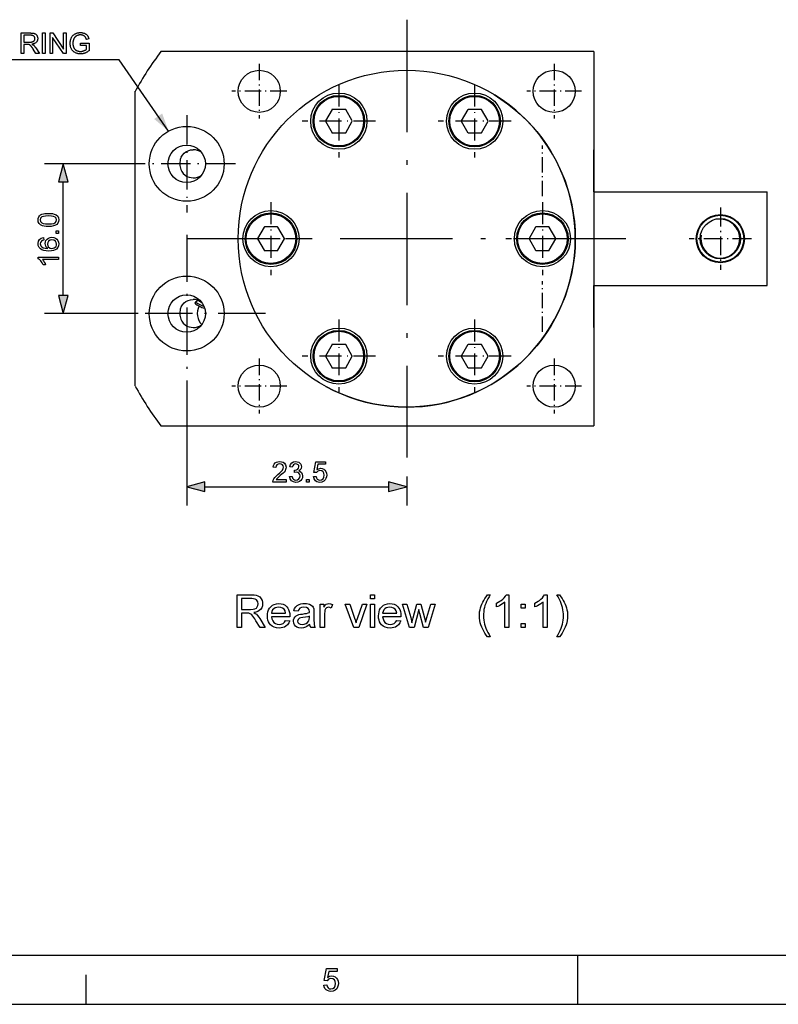
# Model space of a CAD drawing. Extents: x 8 to 406, y 8 to 280.
# Drawn here: x 147 to 228, y 8 to 113 of the extents above; entities that cross this region are included whole.
import ezdxf

# ---------------------------------------------------------------- set-up
doc = ezdxf.new("R2010")
doc.units = 0
doc.linetypes.add('DASHDOT', pattern=[18.5, 12, -3, 0.5, -3])
doc.layers.get('0').update_dxf_attribs({"linetype": 'CONTINUOUS'})

msp = doc.modelspace()

# ---------------------------------------------------------------- linework, layer by layer
at = {"color": 7, "linetype": 'DASHDOT'}
for p, q in [((188.74, 112.72), (188.74, 65.92)), ((212.14, 89.32), (165.34, 89.32))]:
    msp.add_line(p, q, dxfattribs=at)
at = {"color": 7}
for p, q in [((208.74, 109.32), (162.49, 109.32)), ((208.74, 109.32), (208.74, 69.32)), ((159.74, 73.58), (159.74, 105.07)), ((162.49, 69.32), (208.74, 69.32))]:
    msp.add_line(p, q, dxfattribs=at)
at = {"color": 7, "linetype": 'DASHDOT', "ltscale": 0.14625}
for p, q in [((172.99, 108), (172.99, 102.15)), ((204.49, 108), (204.49, 102.15)), ((175.92, 105.07), (170.07, 105.07)), ((207.42, 105.07), (201.57, 105.07)), ((172.99, 76.5), (172.99, 70.65)), ((204.49, 76.5), (204.49, 70.65)), ((175.92, 73.57), (170.07, 73.57)), ((207.42, 73.57), (201.57, 73.57))]:
    msp.add_line(p, q, dxfattribs=at)
at = {"color": 7, "linetype": 'DASHDOT', "ltscale": 0.195}
for p, q in [((181.49, 105.78), (181.49, 97.98)), ((195.99, 105.78), (195.99, 97.98)), ((185.39, 101.88), (177.59, 101.88)), ((199.89, 101.88), (192.09, 101.88)), ((174.24, 93.22), (174.24, 85.42)), ((203.24, 93.22), (203.24, 85.42)), ((178.14, 89.32), (170.34, 89.32)), ((207.14, 89.32), (199.34, 89.32)), ((181.49, 80.67), (181.49, 72.87)), ((195.99, 80.67), (195.99, 72.87)), ((185.39, 76.77), (177.59, 76.77)), ((199.89, 76.77), (192.09, 76.77))]:
    msp.add_line(p, q, dxfattribs=at)
at = {"color": 7, "ltscale": 0.035239}
for p, q in [((182.2, 103.13), (180.79, 103.13)), ((196.7, 103.13), (195.29, 103.13)), ((180.76, 103.12), (180.06, 101.9)), ((182.93, 101.9), (182.22, 103.12)), ((195.26, 103.12), (194.56, 101.9)), ((197.43, 101.9), (196.72, 103.12)), ((180.06, 101.87), (180.76, 100.65)), ((182.22, 100.65), (182.93, 101.87)), ((194.56, 101.87), (195.26, 100.65)), ((196.72, 100.65), (197.43, 101.87)), ((180.79, 100.63), (182.2, 100.63)), ((195.29, 100.63), (196.7, 100.63)), ((174.95, 90.57), (173.54, 90.57)), ((203.95, 90.57), (202.54, 90.57)), ((173.54, 88.07), (174.95, 88.07)), ((202.54, 88.07), (203.95, 88.07)), ((180.76, 78), (180.06, 76.78)), ((182.2, 78.02), (180.79, 78.02)), ((182.93, 76.78), (182.22, 78)), ((195.26, 78), (194.56, 76.78)), ((196.7, 78.02), (195.29, 78.02)), ((197.43, 76.78), (196.72, 78)), ((180.06, 76.75), (180.76, 75.53)), ((182.22, 75.53), (182.93, 76.75)), ((194.56, 76.75), (195.26, 75.53)), ((196.72, 75.53), (197.43, 76.75)), ((180.79, 75.52), (182.2, 75.52)), ((195.29, 75.52), (196.7, 75.52))]:
    msp.add_line(p, q, dxfattribs=at)
at = {"color": 7, "linetype": 'DASHDOT', "ltscale": 0.26}
for p, q in [((165.24, 102.52), (165.24, 92.12)), ((170.44, 97.32), (160.04, 97.32))]:
    msp.add_line(p, q, dxfattribs=at)
at = {"color": 7, "linetype": 'DASHDOT', "ltscale": 0.135}
for p, q in [((203.24, 93.87), (203.24, 99.27)), ((203.24, 79.37), (203.24, 84.77))]:
    msp.add_line(p, q, dxfattribs=at)
at = {"color": 7, "ltscale": 0.1125}
for p, q in [((208.74, 94.32), (208.74, 98.82)), ((208.74, 79.82), (208.74, 84.32))]:
    msp.add_line(p, q, dxfattribs=at)
at = {"color": 7, "ltscale": 0.249575}
for p, q in [((160.04, 97.32), (150.06, 97.32)), ((160.04, 81.32), (150.06, 81.32))]:
    msp.add_line(p, q, dxfattribs=at)
at = {"color": 7, "ltscale": 0.303407}
msp.add_line((152.06, 83.26), (152.06, 95.39), dxfattribs=at)
at = {"color": 7, "ltscale": 0.4625}
for p, q in [((208.74, 94.32), (227.24, 94.32)), ((208.74, 84.32), (227.24, 84.32))]:
    msp.add_line(p, q, dxfattribs=at)
at = {"color": 7, "ltscale": 0.25}
msp.add_line((227.24, 84.32), (227.24, 94.32), dxfattribs=at)
at = {"color": 7, "linetype": 'DASHDOT', "ltscale": 0.166855}
for p, q in [((222.24, 92.66), (222.24, 85.99)), ((225.58, 89.32), (218.9, 89.32))]:
    msp.add_line(p, q, dxfattribs=at)
at = {"color": 7, "linetype": 'DASHDOT', "ltscale": 0.1625}
for p, q in [((222.24, 92.57), (222.24, 86.07)), ((225.49, 89.32), (218.99, 89.32))]:
    msp.add_line(p, q, dxfattribs=at)
at = {"color": 7, "ltscale": 0.03524}
for p, q in [((173.51, 90.56), (172.81, 89.34)), ((175.68, 89.34), (174.97, 90.56)), ((202.51, 90.56), (201.81, 89.34)), ((204.68, 89.34), (203.97, 90.56)), ((172.81, 89.31), (173.51, 88.09)), ((174.97, 88.09), (175.68, 89.31)), ((201.81, 89.31), (202.51, 88.09)), ((203.97, 88.09), (204.68, 89.31))]:
    msp.add_line(p, q, dxfattribs=at)
at = {"color": 7, "linetype": 'DASHDOT', "ltscale": 0.421477}
for p, q in [((165.24, 89.75), (165.24, 72.89)), ((173.67, 81.32), (156.81, 81.32))]:
    msp.add_line(p, q, dxfattribs=at)
at = {"color": 7, "ltscale": 0.332835}
msp.add_line((165.24, 74.12), (165.24, 60.81), dxfattribs=at)
at = {"color": 7, "ltscale": 0.077835}
msp.add_line((188.74, 63.92), (188.74, 60.81), dxfattribs=at)
at = {"color": 7, "ltscale": 0.490907}
msp.add_line((167.17, 62.81), (186.81, 62.81), dxfattribs=at)
at = {"color": 150}
msp.add_line((12.75, 12.75), (401.25, 12.75), dxfattribs=at)
at = {"color": 7, "ltscale": 0.13125}
msp.add_line((207, 7.5), (207, 12.75), dxfattribs=at)
at = {"color": 7, "ltscale": 0.07875}
msp.add_line((154.5, 7.5), (154.5, 10.65), dxfattribs=at)
at = {"color": 11}
msp.add_line((7.5, 7.5), (406.5, 7.5), dxfattribs=at)
at = {"color": 7}
for points in [[(147.57, 109.11), (147.57, 111.31), (148.55, 111.31), (148.6, 111.3), (148.66, 111.3), (148.71, 111.3), (148.76, 111.3), (148.8, 111.29), (148.85, 111.28), (148.89, 111.28), (148.93, 111.27), (148.96, 111.26), (148.99, 111.25), (149.02, 111.23), (149.05, 111.22), (149.08, 111.2), (149.11, 111.18), (149.13, 111.16), (149.15, 111.14), (149.18, 111.12), (149.2, 111.09), (149.22, 111.07), (149.24, 111.04), (149.25, 111.01), (149.27, 110.98), (149.28, 110.94), (149.3, 110.91), (149.31, 110.88), (149.31, 110.85), (149.32, 110.81), (149.33, 110.78), (149.33, 110.74), (149.33, 110.7), (149.33, 110.66), (149.32, 110.61), (149.32, 110.57), (149.3, 110.53), (149.29, 110.49), (149.27, 110.45), (149.25, 110.41), (149.23, 110.38), (149.21, 110.34), (149.18, 110.31), (149.15, 110.28), (149.11, 110.25), (149.07, 110.22), (149.03, 110.2), (148.98, 110.18), (148.94, 110.16), (148.88, 110.14), (148.83, 110.13), (148.77, 110.12), (148.71, 110.11), (148.73, 110.1), (148.75, 110.08), (148.77, 110.07), (148.79, 110.06), (148.81, 110.05), (148.83, 110.04), (148.84, 110.03), (148.86, 110.02), (148.87, 110.01), (148.88, 110), (148.91, 109.97), (148.94, 109.95), (148.96, 109.92), (148.98, 109.89), (149.01, 109.86), (149.03, 109.84), (149.06, 109.8), (149.08, 109.77), (149.1, 109.74), (149.13, 109.7), (149.51, 109.11), (149.14, 109.11), (148.85, 109.56), (148.83, 109.6), (148.8, 109.64), (148.78, 109.67), (148.76, 109.71), (148.74, 109.74), (148.71, 109.77), (148.7, 109.79), (148.68, 109.82), (148.66, 109.84), (148.64, 109.87), (148.63, 109.89), (148.61, 109.91), (148.59, 109.92), (148.58, 109.94), (148.56, 109.96), (148.55, 109.97), (148.53, 109.98), (148.52, 109.99), (148.51, 110), (148.49, 110.01), (148.48, 110.02), (148.47, 110.03), (148.45, 110.04), (148.44, 110.04), (148.43, 110.05), (148.41, 110.05), (148.4, 110.06), (148.39, 110.06), (148.37, 110.07), (148.36, 110.07), (148.35, 110.07), (148.34, 110.08), (148.33, 110.08), (148.31, 110.08), (148.3, 110.08), (148.28, 110.08), (148.26, 110.08), (148.24, 110.08), (148.22, 110.08), (148.2, 110.08), (147.86, 110.08), (147.86, 109.11)], [(147.86, 110.33), (148.49, 110.33), (148.53, 110.33), (148.56, 110.34), (148.6, 110.34), (148.63, 110.34), (148.66, 110.34), (148.7, 110.35), (148.72, 110.35), (148.75, 110.36), (148.78, 110.37), (148.8, 110.38), (148.82, 110.38), (148.84, 110.39), (148.86, 110.4), (148.88, 110.42), (148.9, 110.43), (148.91, 110.44), (148.93, 110.46), (148.94, 110.47), (148.96, 110.49), (148.97, 110.51), (148.98, 110.53), (148.99, 110.54), (149, 110.56), (149.01, 110.58), (149.01, 110.6), (149.02, 110.62), (149.02, 110.64), (149.03, 110.66), (149.03, 110.68), (149.03, 110.7), (149.03, 110.74), (149.02, 110.77), (149.02, 110.79), (149.01, 110.82), (149, 110.85), (148.99, 110.87), (148.97, 110.9), (148.96, 110.92), (148.94, 110.94), (148.92, 110.96), (148.89, 110.98), (148.87, 111), (148.84, 111.01), (148.8, 111.03), (148.77, 111.04), (148.73, 111.05), (148.69, 111.05), (148.65, 111.06), (148.61, 111.06), (148.56, 111.06), (147.86, 111.06)], [(149.83, 109.11), (149.83, 111.31), (150.13, 111.31), (150.13, 109.11)], [(150.64, 109.11), (150.64, 111.31), (150.93, 111.31), (152.09, 109.58), (152.09, 111.31), (152.37, 111.31), (152.37, 109.11), (152.07, 109.11), (150.92, 110.83), (150.92, 109.11)], [(153.89, 109.97), (153.89, 110.23), (154.82, 110.23), (154.82, 109.41), (154.78, 109.38), (154.73, 109.35), (154.69, 109.32), (154.65, 109.29), (154.6, 109.26), (154.56, 109.24), (154.51, 109.21), (154.47, 109.19), (154.42, 109.17), (154.38, 109.15), (154.33, 109.14), (154.29, 109.12), (154.24, 109.11), (154.19, 109.1), (154.15, 109.09), (154.1, 109.08), (154.05, 109.08), (154, 109.07), (153.96, 109.07), (153.91, 109.07), (153.84, 109.07), (153.78, 109.07), (153.72, 109.08), (153.66, 109.09), (153.6, 109.1), (153.54, 109.12), (153.48, 109.14), (153.43, 109.16), (153.37, 109.18), (153.32, 109.21), (153.27, 109.24), (153.22, 109.27), (153.17, 109.3), (153.13, 109.34), (153.09, 109.38), (153.05, 109.42), (153.01, 109.46), (152.98, 109.51), (152.95, 109.56), (152.92, 109.61), (152.89, 109.66), (152.87, 109.72), (152.85, 109.77), (152.83, 109.83), (152.82, 109.89), (152.81, 109.95), (152.8, 110.01), (152.79, 110.07), (152.79, 110.13), (152.79, 110.19), (152.79, 110.26), (152.79, 110.32), (152.8, 110.38), (152.81, 110.44), (152.82, 110.51), (152.83, 110.56), (152.85, 110.62), (152.87, 110.68), (152.89, 110.74), (152.92, 110.79), (152.95, 110.85), (152.98, 110.9), (153.01, 110.95), (153.05, 110.99), (153.08, 111.04), (153.12, 111.08), (153.17, 111.11), (153.21, 111.15), (153.26, 111.18), (153.31, 111.21), (153.36, 111.23), (153.41, 111.26), (153.46, 111.28), (153.52, 111.29), (153.58, 111.31), (153.64, 111.32), (153.7, 111.33), (153.76, 111.34), (153.82, 111.34), (153.89, 111.34), (153.93, 111.34), (153.98, 111.34), (154.03, 111.34), (154.07, 111.33), (154.11, 111.32), (154.16, 111.31), (154.2, 111.3), (154.24, 111.29), (154.28, 111.28), (154.32, 111.27), (154.36, 111.25), (154.39, 111.23), (154.43, 111.21), (154.46, 111.19), (154.49, 111.17), (154.52, 111.15), (154.55, 111.13), (154.57, 111.1), (154.6, 111.08), (154.62, 111.05), (154.64, 111.02), (154.66, 110.99), (154.68, 110.96), (154.7, 110.93), (154.72, 110.89), (154.73, 110.85), (154.75, 110.82), (154.76, 110.78), (154.78, 110.73), (154.79, 110.69), (154.52, 110.62), (154.51, 110.65), (154.5, 110.68), (154.49, 110.71), (154.48, 110.74), (154.47, 110.77), (154.46, 110.79), (154.44, 110.82), (154.43, 110.84), (154.42, 110.86), (154.4, 110.88), (154.39, 110.9), (154.37, 110.92), (154.35, 110.94), (154.33, 110.95), (154.31, 110.97), (154.29, 110.98), (154.27, 111), (154.24, 111.01), (154.22, 111.02), (154.19, 111.04), (154.16, 111.05), (154.14, 111.06), (154.11, 111.07), (154.08, 111.07), (154.05, 111.08), (154.02, 111.08), (153.99, 111.09), (153.95, 111.09), (153.92, 111.09), (153.89, 111.09), (153.85, 111.09), (153.81, 111.09), (153.77, 111.09), (153.74, 111.08), (153.7, 111.08), (153.67, 111.07), (153.64, 111.06), (153.6, 111.05), (153.57, 111.04), (153.54, 111.03), (153.51, 111.02), (153.49, 111.01), (153.46, 110.99), (153.44, 110.98), (153.41, 110.96), (153.39, 110.95), (153.37, 110.93), (153.35, 110.91), (153.33, 110.89), (153.31, 110.87), (153.29, 110.85), (153.27, 110.83), (153.26, 110.81), (153.24, 110.79), (153.23, 110.77), (153.22, 110.75), (153.2, 110.72), (153.19, 110.7), (153.18, 110.68), (153.17, 110.66), (153.15, 110.61), (153.14, 110.57), (153.13, 110.53), (153.12, 110.49), (153.11, 110.44), (153.1, 110.4), (153.09, 110.35), (153.09, 110.31), (153.09, 110.26), (153.09, 110.21), (153.09, 110.15), (153.09, 110.1), (153.09, 110.04), (153.1, 109.99), (153.11, 109.94), (153.12, 109.89), (153.13, 109.85), (153.15, 109.8), (153.17, 109.76), (153.19, 109.72), (153.21, 109.68), (153.23, 109.65), (153.26, 109.61), (153.28, 109.58), (153.31, 109.55), (153.34, 109.52), (153.37, 109.49), (153.41, 109.47), (153.44, 109.45), (153.48, 109.43), (153.52, 109.41), (153.56, 109.39), (153.6, 109.38), (153.64, 109.36), (153.68, 109.35), (153.72, 109.35), (153.76, 109.34), (153.81, 109.33), (153.85, 109.33), (153.89, 109.33), (153.93, 109.33), (153.97, 109.33), (154.01, 109.34), (154.04, 109.34), (154.08, 109.35), (154.12, 109.36), (154.15, 109.37), (154.19, 109.38), (154.23, 109.39), (154.26, 109.4), (154.3, 109.42), (154.33, 109.43), (154.36, 109.45), (154.39, 109.46), (154.42, 109.48), (154.45, 109.49), (154.47, 109.51), (154.49, 109.53), (154.52, 109.54), (154.53, 109.56), (154.53, 109.97)], [(152.57, 95.39), (152.06, 97.32), (151.54, 95.39)], [(150.47, 90.63), (150.23, 90.64), (150.02, 90.66), (149.84, 90.71), (149.63, 90.8), (149.48, 90.94), (149.39, 91.11), (149.36, 91.33), (149.37, 91.49), (149.43, 91.64), (149.51, 91.76), (149.63, 91.86), (149.78, 91.93), (149.96, 91.98), (150.1, 92.01), (150.27, 92.03), (150.47, 92.03), (150.71, 92.02), (150.92, 92), (151.1, 91.95), (151.31, 91.86), (151.47, 91.72), (151.56, 91.55), (151.59, 91.33), (151.56, 91.14), (151.49, 90.97), (151.38, 90.84), (151.21, 90.75), (151.01, 90.68), (150.76, 90.64)], [(150.47, 90.9), (150.79, 90.92), (151.03, 90.96), (151.18, 91.02), (151.3, 91.16), (151.34, 91.33), (151.3, 91.5), (151.18, 91.63), (151.02, 91.7), (150.79, 91.74), (150.47, 91.76), (150.16, 91.74), (149.93, 91.7), (149.77, 91.64), (149.64, 91.5), (149.6, 91.33), (149.64, 91.16), (149.75, 91.03), (149.92, 90.96), (150.16, 90.92)], [(149.94, 89.43), (149.97, 89.16), (149.82, 89.12), (149.72, 89.06), (149.63, 88.93), (149.6, 88.78), (149.62, 88.66), (149.67, 88.54), (149.77, 88.44), (149.92, 88.35), (150.13, 88.29), (150.41, 88.27), (150.28, 88.38), (150.19, 88.51), (150.14, 88.66), (150.12, 88.81), (150.14, 88.98), (150.21, 89.14), (150.32, 89.27), (150.47, 89.38), (150.64, 89.44), (150.83, 89.47), (151.03, 89.44), (151.22, 89.38), (151.38, 89.27), (151.49, 89.13), (151.56, 88.96), (151.59, 88.77), (151.56, 88.56), (151.48, 88.37), (151.34, 88.21), (151.2, 88.12), (151.01, 88.05), (150.79, 88.01), (150.53, 88), (150.23, 88.01), (149.98, 88.06), (149.77, 88.13), (149.61, 88.24), (149.47, 88.39), (149.39, 88.58), (149.36, 88.8), (149.4, 89.04), (149.51, 89.23), (149.7, 89.37)], [(151.56, 89.89), (151.28, 89.89), (151.28, 90.17), (151.56, 90.17)], [(150.83, 88.27), (150.96, 88.29), (151.09, 88.34), (151.2, 88.41), (151.28, 88.5), (151.33, 88.62), (151.34, 88.75), (151.31, 88.93), (151.21, 89.07), (151.05, 89.16), (150.84, 89.19), (150.65, 89.16), (150.49, 89.07), (150.4, 88.93), (150.37, 88.74), (150.4, 88.56), (150.49, 88.41), (150.64, 88.31)], [(151.56, 87.36), (151.56, 87.08), (149.84, 87.08), (149.94, 86.97), (150.03, 86.82), (150.11, 86.67), (150.17, 86.53), (149.91, 86.53), (149.79, 86.75), (149.65, 86.94), (149.5, 87.08), (149.36, 87.18), (149.36, 87.36)], [(151.54, 83.26), (152.06, 81.32), (152.57, 83.26)], [(175.88, 63.59), (175.88, 63.31), (174.44, 63.31), (174.47, 63.5), (174.54, 63.65), (174.64, 63.8), (174.79, 63.95), (174.99, 64.12), (175.19, 64.31), (175.35, 64.46), (175.46, 64.59), (175.55, 64.75), (175.58, 64.9), (175.55, 65.05), (175.46, 65.16), (175.33, 65.24), (175.17, 65.27), (175, 65.24), (174.87, 65.16), (174.78, 65.04), (174.75, 64.87), (174.48, 64.9), (174.51, 65.08), (174.58, 65.23), (174.69, 65.35), (174.82, 65.44), (174.99, 65.49), (175.18, 65.51), (175.37, 65.49), (175.53, 65.43), (175.67, 65.34), (175.8, 65.14), (175.85, 64.9), (175.84, 64.77), (175.8, 64.65), (175.74, 64.52), (175.64, 64.38), (175.54, 64.27), (175.41, 64.15), (175.24, 64), (175.04, 63.83), (174.93, 63.73), (174.8, 63.59)], [(176.22, 63.89), (176.49, 63.92), (176.55, 63.74), (176.64, 63.62), (176.76, 63.55), (176.91, 63.52), (177.09, 63.56), (177.23, 63.65), (177.32, 63.79), (177.35, 63.97), (177.32, 64.13), (177.23, 64.26), (177.1, 64.35), (176.93, 64.38), (176.75, 64.35), (176.77, 64.59), (176.82, 64.59), (176.97, 64.61), (177.1, 64.68), (177.19, 64.79), (177.23, 64.94), (177.2, 65.07), (177.13, 65.17), (177.02, 65.24), (176.89, 65.27), (176.76, 65.24), (176.65, 65.17), (176.57, 65.06), (176.52, 64.9), (176.25, 64.93), (176.33, 65.18), (176.46, 65.36), (176.65, 65.47), (176.88, 65.51), (177.05, 65.49), (177.2, 65.43), (177.33, 65.34), (177.42, 65.23), (177.48, 65.09), (177.5, 64.95), (177.48, 64.81), (177.42, 64.69), (177.33, 64.58), (177.2, 64.5), (177.37, 64.44), (177.51, 64.32), (177.59, 64.16), (177.62, 63.97), (177.6, 63.78), (177.53, 63.62), (177.42, 63.48), (177.27, 63.37), (177.1, 63.3), (176.9, 63.28), (176.64, 63.32), (176.43, 63.45), (176.28, 63.65)], [(178.78, 63.89), (179.06, 63.92), (179.11, 63.75), (179.19, 63.62), (179.31, 63.55), (179.47, 63.52), (179.65, 63.56), (179.8, 63.67), (179.88, 63.83), (179.91, 64.05), (179.89, 64.25), (179.8, 64.4), (179.66, 64.5), (179.47, 64.53), (179.24, 64.47), (179.09, 64.32), (178.81, 64.35), (179.03, 65.48), (180.07, 65.48), (180.07, 65.21), (179.25, 65.21), (179.15, 64.64), (179.34, 64.74), (179.54, 64.78), (179.71, 64.76), (179.87, 64.69), (180, 64.58), (180.11, 64.43), (180.17, 64.26), (180.19, 64.06), (180.17, 63.87), (180.11, 63.7), (180.02, 63.55), (179.87, 63.4), (179.68, 63.31), (179.46, 63.28), (179.28, 63.3), (179.13, 63.35), (178.99, 63.45), (178.85, 63.64)], [(167.17, 63.33), (165.24, 62.81), (167.17, 62.29)], [(178.05, 63.31), (178.05, 63.59), (178.33, 63.59), (178.33, 63.31)], [(186.81, 62.29), (188.74, 62.81), (186.81, 63.33)], [(170.63, 47.76), (170.63, 51.26), (172.16, 51.26), (172.43, 51.25), (172.66, 51.21), (172.84, 51.16), (173.05, 51.03), (173.21, 50.83), (173.29, 50.67), (173.34, 50.49), (173.35, 50.31), (173.33, 50.07), (173.25, 49.86), (173.12, 49.68), (172.99, 49.57), (172.83, 49.48), (172.63, 49.41), (172.41, 49.36), (172.56, 49.27), (172.68, 49.19), (172.8, 49.05), (172.93, 48.89), (173.05, 48.72), (173.63, 47.76), (173.07, 47.76), (172.62, 48.49), (172.5, 48.68), (172.4, 48.85), (172.3, 48.98), (172.18, 49.12), (172.08, 49.21), (171.88, 49.3), (171.63, 49.31), (171.11, 49.31), (171.11, 47.76)], [(171.11, 49.7), (172.07, 49.7), (172.34, 49.72), (172.53, 49.77), (172.68, 49.85), (172.78, 49.98), (172.84, 50.13), (172.86, 50.29), (172.82, 50.52), (172.7, 50.71), (172.57, 50.8), (172.39, 50.85), (172.18, 50.87), (171.11, 50.87)], [(184.86, 50.82), (184.86, 51.26), (185.29, 51.26), (185.29, 50.82)], [(197.37, 46.78), (197.23, 46.96), (197.1, 47.16), (196.97, 47.36), (196.86, 47.58), (196.75, 47.81), (196.66, 48.04), (196.59, 48.28), (196.54, 48.53), (196.51, 48.77), (196.5, 49.02), (196.5, 49.24), (196.53, 49.46), (196.57, 49.67), (196.62, 49.88), (196.69, 50.08), (196.77, 50.28), (196.86, 50.48), (196.97, 50.67), (197.09, 50.87), (197.22, 51.06), (197.37, 51.26), (197.66, 51.26), (197.53, 51.03), (197.42, 50.84), (197.33, 50.69), (197.27, 50.56), (197.18, 50.35), (197.1, 50.12), (197.04, 49.89), (196.99, 49.68), (196.96, 49.46), (196.94, 49.24), (196.93, 49.02), (196.94, 48.8), (196.96, 48.57), (197, 48.35), (197.05, 48.12), (197.12, 47.9), (197.2, 47.68), (197.29, 47.45), (197.4, 47.23), (197.53, 47.01), (197.66, 46.78)], [(199.66, 47.76), (199.22, 47.76), (199.22, 50.48), (199.1, 50.39), (198.97, 50.29), (198.81, 50.19), (198.64, 50.1), (198.49, 50.02), (198.34, 49.97), (198.34, 50.38), (198.52, 50.47), (198.69, 50.57), (198.84, 50.67), (198.99, 50.79), (199.15, 50.95), (199.28, 51.1), (199.38, 51.26), (199.66, 51.26)], [(203.74, 47.76), (203.3, 47.76), (203.3, 50.48), (203.19, 50.39), (203.05, 50.29), (202.89, 50.19), (202.72, 50.1), (202.57, 50.02), (202.43, 49.97), (202.43, 50.38), (202.61, 50.47), (202.77, 50.57), (202.93, 50.67), (203.07, 50.79), (203.24, 50.95), (203.36, 51.1), (203.46, 51.26), (203.74, 51.26)], [(205.05, 46.78), (204.76, 46.78), (204.9, 47.01), (205.02, 47.23), (205.13, 47.45), (205.23, 47.68), (205.31, 47.9), (205.37, 48.12), (205.42, 48.35), (205.46, 48.57), (205.48, 48.8), (205.49, 49.02), (205.48, 49.24), (205.46, 49.46), (205.43, 49.67), (205.39, 49.89), (205.32, 50.12), (205.25, 50.34), (205.15, 50.56), (205.09, 50.68), (205.01, 50.84), (204.9, 51.03), (204.76, 51.26), (205.05, 51.26), (205.2, 51.06), (205.33, 50.87), (205.46, 50.67), (205.56, 50.48), (205.66, 50.28), (205.74, 50.08), (205.81, 49.88), (205.86, 49.67), (205.9, 49.46), (205.92, 49.24), (205.93, 49.02), (205.92, 48.77), (205.89, 48.53), (205.84, 48.28), (205.76, 48.04), (205.67, 47.81), (205.57, 47.58), (205.45, 47.36), (205.33, 47.16), (205.19, 46.96)], [(175.81, 48.53), (176.24, 48.49), (176.15, 48.26), (176.01, 48.07), (175.84, 47.91), (175.69, 47.82), (175.51, 47.76), (175.32, 47.72), (175.1, 47.71), (174.83, 47.73), (174.59, 47.79), (174.38, 47.9), (174.2, 48.05), (174.08, 48.19), (173.99, 48.36), (173.92, 48.55), (173.88, 48.76), (173.87, 49), (173.88, 49.24), (173.92, 49.46), (173.99, 49.66), (174.09, 49.83), (174.21, 49.98), (174.39, 50.14), (174.59, 50.24), (174.82, 50.31), (175.08, 50.33), (175.32, 50.31), (175.55, 50.25), (175.75, 50.14), (175.92, 49.99), (176.04, 49.84), (176.13, 49.68), (176.2, 49.48), (176.24, 49.27), (176.25, 49.03), (176.25, 48.92), (174.31, 48.92), (174.35, 48.68), (174.43, 48.47), (174.56, 48.31), (174.72, 48.19), (174.9, 48.12), (175.11, 48.1), (175.34, 48.12), (175.53, 48.2), (175.69, 48.34)], [(174.31, 49.31), (175.81, 49.31), (175.76, 49.55), (175.64, 49.73), (175.48, 49.85), (175.29, 49.92), (175.08, 49.94), (174.88, 49.92), (174.7, 49.87), (174.55, 49.77), (174.42, 49.64), (174.34, 49.49)], [(178.39, 48.1), (178.23, 47.97), (178.08, 47.87), (177.93, 47.8), (177.71, 47.73), (177.48, 47.71), (177.23, 47.73), (177.02, 47.8), (176.86, 47.91), (176.74, 48.06), (176.67, 48.23), (176.64, 48.43), (176.66, 48.6), (176.72, 48.76), (176.82, 48.9), (176.94, 49.01), (177.08, 49.09), (177.23, 49.15), (177.39, 49.18), (177.6, 49.21), (177.84, 49.25), (178.04, 49.28), (178.21, 49.32), (178.34, 49.36), (178.34, 49.46), (178.31, 49.67), (178.23, 49.81), (178.03, 49.91), (177.76, 49.94), (177.51, 49.92), (177.33, 49.85), (177.21, 49.71), (177.13, 49.51), (176.69, 49.55), (176.77, 49.8), (176.88, 49.99), (177.04, 50.13), (177.26, 50.24), (177.44, 50.29), (177.63, 50.32), (177.84, 50.33), (178.05, 50.32), (178.22, 50.3), (178.37, 50.26), (178.55, 50.17), (178.67, 50.06), (178.75, 49.93), (178.81, 49.77), (178.82, 49.61), (178.83, 49.38), (178.83, 48.84), (178.83, 48.5), (178.84, 48.26), (178.86, 48.1), (178.9, 47.92), (178.97, 47.76), (178.54, 47.76), (178.44, 47.91)], [(179.51, 47.76), (179.51, 50.28), (179.9, 50.28), (179.9, 49.95), (180.03, 50.14), (180.15, 50.26), (180.28, 50.31), (180.41, 50.33), (180.61, 50.3), (180.82, 50.21), (180.68, 49.82), (180.54, 49.91), (180.39, 49.94), (180.16, 49.86), (180.07, 49.75), (180.01, 49.62), (179.98, 49.46), (179.95, 49.29), (179.95, 49.11), (179.95, 47.76)], [(183.1, 47.76), (182.18, 50.28), (182.65, 50.28), (183.17, 48.77), (183.22, 48.6), (183.28, 48.43), (183.33, 48.26), (183.37, 48.4), (183.42, 48.56), (183.48, 48.74), (184.01, 50.28), (184.47, 50.28), (183.61, 47.76)], [(184.86, 47.76), (184.86, 50.28), (185.29, 50.28), (185.29, 47.76)], [(187.67, 48.53), (188.1, 48.49), (188.01, 48.26), (187.88, 48.07), (187.7, 47.91), (187.55, 47.82), (187.37, 47.76), (187.18, 47.72), (186.96, 47.71), (186.69, 47.73), (186.45, 47.79), (186.24, 47.9), (186.06, 48.05), (185.94, 48.19), (185.85, 48.36), (185.78, 48.55), (185.74, 48.76), (185.73, 49), (185.75, 49.24), (185.79, 49.46), (185.85, 49.66), (185.95, 49.83), (186.07, 49.98), (186.25, 50.14), (186.45, 50.24), (186.68, 50.31), (186.94, 50.33), (187.19, 50.31), (187.41, 50.25), (187.61, 50.14), (187.79, 49.99), (187.9, 49.84), (188, 49.68), (188.06, 49.48), (188.1, 49.27), (188.11, 49.03), (188.11, 48.92), (186.17, 48.92), (186.21, 48.68), (186.29, 48.47), (186.42, 48.31), (186.58, 48.19), (186.76, 48.12), (186.97, 48.1), (187.2, 48.12), (187.39, 48.2), (187.55, 48.34)], [(186.17, 49.31), (187.68, 49.31), (187.62, 49.55), (187.5, 49.73), (187.34, 49.85), (187.15, 49.92), (186.94, 49.94), (186.74, 49.92), (186.56, 49.87), (186.41, 49.77), (186.28, 49.64), (186.21, 49.49)], [(189.04, 47.76), (188.28, 50.28), (188.74, 50.28), (189.17, 48.82), (189.3, 48.28), (189.31, 48.36), (189.36, 48.53), (189.42, 48.81), (189.83, 50.28), (190.25, 50.28), (190.65, 48.81), (190.76, 48.33), (190.9, 48.83), (191.33, 50.28), (191.78, 50.28), (191.02, 47.76), (190.53, 47.76), (190.14, 49.26), (190.03, 49.7), (189.53, 47.76)], [(200.97, 49.85), (200.97, 50.28), (201.41, 50.28), (201.41, 49.85)], [(178.34, 48.97), (178.17, 48.92), (177.94, 48.87), (177.66, 48.83), (177.44, 48.79), (177.3, 48.75), (177.14, 48.63), (177.08, 48.45), (177.11, 48.31), (177.2, 48.2), (177.36, 48.12), (177.57, 48.1), (177.8, 48.12), (178, 48.2), (178.16, 48.32), (178.27, 48.47), (178.32, 48.62), (178.34, 48.84)], [(200.97, 47.76), (200.97, 48.19), (201.41, 48.19), (201.41, 47.76)], [(179.89, 9.55), (180.19, 9.58), (180.25, 9.39), (180.34, 9.26), (180.47, 9.17), (180.64, 9.15), (180.85, 9.18), (181.01, 9.3), (181.11, 9.49), (181.14, 9.72), (181.11, 9.95), (181.02, 10.12), (180.86, 10.22), (180.65, 10.26), (180.51, 10.24), (180.39, 10.19), (180.23, 10.02), (179.92, 10.06), (180.16, 11.31), (181.31, 11.31), (181.31, 11), (180.41, 11), (180.29, 10.37), (180.51, 10.49), (180.73, 10.53), (180.92, 10.51), (181.09, 10.43), (181.24, 10.31), (181.35, 10.15), (181.42, 9.96), (181.44, 9.74), (181.42, 9.53), (181.36, 9.34), (181.26, 9.17), (181.09, 9.01), (180.88, 8.91), (180.64, 8.87), (180.44, 8.9), (180.27, 8.96), (180.12, 9.06), (180.01, 9.2), (179.93, 9.36)]]:
    msp.add_lwpolyline(points, close=True, dxfattribs=at)
for points in [[(163.3, 100.82), (158.01, 108.45), (139.3, 108.45)], [(164.66, 98.04), (164.78, 98.26), (164.97, 98.47), (165.16, 98.61), (165.38, 98.72), (165.64, 98.8), (165.93, 98.82)], [(164.54, 97.7), (164.51, 97.42), (164.52, 97.14), (164.6, 96.73), (164.71, 96.5), (164.86, 96.3), (165.06, 96.11), (165.26, 95.98), (165.51, 95.89), (165.93, 95.82)], [(164.66, 82.04), (164.78, 82.26), (164.97, 82.47), (165.16, 82.61), (165.38, 82.72), (165.64, 82.8), (165.93, 82.82)], [(164.54, 81.7), (164.51, 81.42), (164.52, 81.14), (164.6, 80.73), (164.71, 80.5), (164.86, 80.3), (165.06, 80.11), (165.26, 79.98), (165.51, 79.89), (165.93, 79.82)]]:
    msp.add_lwpolyline(points, dxfattribs=at)
for centre, radius in [((172.99, 105.07), 2.25), ((188.74, 89.32), 18), ((204.49, 105.07), 2.25), ((181.49, 101.88), 3), ((181.49, 101.88), 2.75), ((181.49, 101.88), 2.65), ((195.99, 101.88), 3), ((195.99, 101.88), 2.75), ((195.99, 101.88), 2.65), ((165.24, 97.32), 4), ((181.49, 101.88), 0.00244), ((195.99, 101.88), 0.00244), ((165.24, 97.32), 2), ((174.24, 89.32), 3), ((174.24, 89.32), 2.75), ((174.24, 89.32), 2.65), ((203.24, 89.32), 3), ((203.24, 89.32), 2.75), ((203.24, 89.32), 2.65), ((222.24, 89.32), 2.57), ((222.24, 89.32), 2.5), ((222.24, 89.32), 2.15), ((174.24, 89.32), 0.00244), ((203.24, 89.32), 0.00244), ((165.24, 81.32), 4), ((165.24, 81.32), 2), ((181.49, 76.77), 3), ((181.49, 76.77), 2.75), ((181.49, 76.77), 2.65), ((195.99, 76.77), 3), ((195.99, 76.77), 2.75), ((195.99, 76.77), 2.65), ((172.99, 73.57), 2.25), ((181.49, 76.77), 0.00244), ((195.99, 76.77), 0.00244), ((204.49, 73.57), 2.25)]:
    msp.add_circle(centre, radius, dxfattribs=at)
for centre, radius, start, end in [((188.74, 89.32), 33, 142.6948, 151.4965), ((188.74, 89.32), 18, 241.3521, 61.3521), ((181.49, 101.88), 1.44, 119.4156, 120.5844), ((181.49, 101.88), 1.44, 59.4156, 60.5844), ((195.99, 101.88), 1.44, 119.4156, 120.5844), ((195.99, 101.88), 1.44, 59.4156, 60.5844), ((181.49, 101.88), 1.44, 179.4156, 180.5844), ((181.49, 101.88), 1.44, 359.4156, 0.5844), ((195.99, 101.88), 1.44, 179.4156, 180.5844), ((195.99, 101.88), 1.44, 359.4156, 0.5844), ((181.49, 101.88), 1.44, 239.4156, 240.5844), ((181.49, 101.88), 1.44, 299.4156, 300.5844), ((195.99, 101.88), 1.44, 239.4156, 240.5844), ((195.99, 101.88), 1.44, 299.4156, 300.5844), ((165.99, 97.42), 1.48, 154.9925, 168.8775), ((165.93, 97.26), 1.57, 55.2197, 89.9338), ((165.93, 97.39), 1.57, 270.0642, 304.7817), ((174.24, 89.32), 1.44, 119.4156, 120.5844), ((174.24, 89.32), 1.44, 59.4156, 60.5844), ((203.24, 89.32), 1.44, 119.4156, 120.5844), ((203.24, 89.32), 1.44, 59.4156, 60.5844), ((222.24, 89.32), 2.07, 170, 100), ((174.24, 89.32), 1.44, 179.4156, 180.5844), ((174.24, 89.32), 1.44, 359.4156, 0.5844), ((203.24, 89.32), 1.44, 179.4156, 180.5844), ((203.24, 89.32), 1.44, 359.4156, 0.5844), ((174.24, 89.32), 1.44, 239.4156, 240.5844), ((174.24, 89.32), 1.44, 299.4156, 300.5844), ((203.24, 89.32), 1.44, 239.4156, 240.5844), ((203.24, 89.32), 1.44, 299.4156, 300.5844), ((165.93, 81.26), 1.57, 55.2197, 89.9338), ((166.91, 81.76), 1.06, 113.6988, 139.8773), ((167.74, 84.32), 2.5, 228.9999, 256.5499), ((167.74, 84.32), 2.33, 229.2676, 253.7994), ((167.74, 84.32), 2.03, 231.8972, 244.4839), ((165.99, 81.42), 1.48, 154.9925, 168.8775), ((165.93, 81.39), 1.57, 270.0642, 304.7817), ((181.49, 76.77), 1.44, 119.4156, 120.5844), ((181.49, 76.77), 1.44, 59.4156, 60.5844), ((195.99, 76.77), 1.44, 119.4156, 120.5844), ((195.99, 76.77), 1.44, 59.4156, 60.5844), ((181.49, 76.77), 1.44, 179.4156, 180.5844), ((181.49, 76.77), 1.44, 359.4156, 0.5844), ((195.99, 76.77), 1.44, 179.4156, 180.5844), ((195.99, 76.77), 1.44, 359.4156, 0.5844), ((181.49, 76.77), 1.44, 239.4156, 240.5844), ((181.49, 76.77), 1.44, 299.4156, 300.5844), ((195.99, 76.77), 1.44, 239.4156, 240.5844), ((195.99, 76.77), 1.44, 299.4156, 300.5844), ((188.74, 89.32), 33, 208.5035, 217.3052)]:
    msp.add_arc(centre, radius, start, end, dxfattribs=at)
msp.add_ellipse((167.67, 81.32), major_axis=(0, -1.5), ratio=0.866025, start_param=4.156891, end_param=5.608482, dxfattribs=at)
for points in [[(161.77, 102.11), (163.3, 100.82), (162.62, 102.7)], [(152.57, 95.39), (152.06, 97.32), (152.57, 95.39), (151.54, 95.39)], [(151.54, 83.26), (152.06, 81.32), (151.54, 83.26), (152.57, 83.26)], [(167.17, 63.33), (165.24, 62.81), (167.17, 63.33), (167.17, 62.29)], [(186.81, 62.29), (188.74, 62.81), (186.81, 62.29), (186.81, 63.33)]]:
    msp.add_solid(points, dxfattribs=at)

doc.saveas('drawing.dxf')
